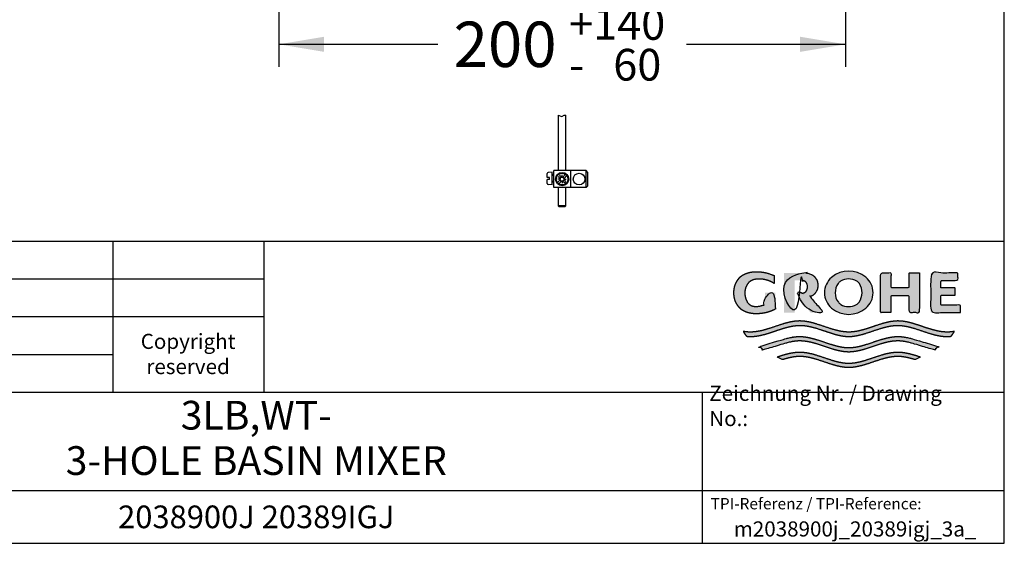
# Model space of a CAD drawing. Units: millimetres. Extents: x 7 to 203, y 5 to 291.
# Drawn here: x 73 to 203, y 5 to 74 of the extents above; entities that cross this region are included whole.
import ezdxf
from ezdxf.enums import TextEntityAlignment as Align

# ---------------------------------------------------------------- set-up
doc = ezdxf.new("R2010")
doc.units = ezdxf.units.MM
for name, color, linetype in [('Default', 7, 'Continuous'), ('Layer3', 7, 'Continuous'), ('Layer4', 7, 'Continuous'), ('MDS_Layer_16', 7, 'Continuous'), ('Standard', 7, 'Continuous')]:
    doc.layers.add(name, color=color, linetype=linetype)
doc.styles.add('SEACAD_Arial', font='arial.ttf')
doc.dimstyles.new('TPI_1_4', dxfattribs={"dimtxt": 6, "dimasz": 6, "dimexe": 3, "dimexo": 0, "dimgap": 1.5, "dimtad": 0, "dimtih": 1, "dimtoh": 1, "dimdec": 0, "dimlfac": 2.666667, "dimtxsty": 'SEACAD_Arial', "dimblk1": '_SE_FILLED', "dimblk2": '_SE_FILLED', "dimsah": 1, "dimcen": 3, "dimadec": 0, "dimazin": 0, "dimtfac": 0.7, "dimtdec": 3, "dimtofl": 0, "dimtmove": 0, "dimatfit": 3, "dimfxl": 1, "dimtolj": 1, "dimarcsym": 0})

# ---------------------------------------------------------------- blocks, each defined once
blk = doc.blocks.new('DMBLK15')
at = {"layer": 'Layer3', "linetype": 'Continuous'}
for points in [[(112.98, 70.04), (112.98, 72.04), (106.98, 71.04)], [(175.98, 70.04), (181.98, 71.04), (175.98, 72.04)]]:
    blk.add_hatch(color=7, dxfattribs=at).paths.add_polyline_path(points)
at = {"layer": 'Layer3', "color": 7, "linetype": 'Continuous'}
for p, q in [((106.98, 94.26), (106.98, 68.04)), ((181.98, 94.26), (181.98, 68.04)), ((106.98, 71.04), (128.02, 71.04)), ((160.93, 71.04), (181.98, 71.04))]:
    blk.add_line(p, q, dxfattribs=at)
at = {"layer": 'Layer3', "color": 7, "linetype": 'Continuous', "style": 'SEACAD_Arial'}
for s, height, p in [('+140', 4.2, (145.41, 75.84)), ('200', 6, (130.12, 74.04)), ('-   60', 4.2, (145.41, 70.44))]:
    blk.add_text(s, height=height, dxfattribs=at).set_placement(p, align=Align.TOP_LEFT)
blk = doc.blocks.new('_SE_FILLED')
at = {"color": 0}
blk.add_line((0, 0), (-1, 0), dxfattribs=at)
blk.add_solid([(0, 0), (-1, -0.1665), (-1, 0.1665), (0, 0)], dxfattribs=at)

msp = doc.modelspace()

# ---------------------------------------------------------------- hatches: boundary and pattern name
at = {"layer": 'Standard', "linetype": 'Continuous'}
for points in [[(172.7172, 36.0072), (172.7172, 38.1606), (171.3135, 38.1606), (171.3135, 36.617), (171.1917, 36.5611), (171.0667, 36.5113), (170.9388, 36.4676), (170.8087, 36.4305), (170.6767, 36.4), (170.5435, 36.3762), (170.4095, 36.3593), (170.2753, 36.3492), (170.1413, 36.3459), (170.0153, 36.3467), (169.8968, 36.3571), (169.7858, 36.3759), (169.6822, 36.4022), (169.5859, 36.4349), (169.4969, 36.4728), (169.3769, 36.5373), (169.2727, 36.6078), (169.1895, 36.6765), (169.1173, 36.7488), (169.0539, 36.8265), (168.9966, 36.9112), (168.943, 37.0045), (168.8907, 37.1081), (168.8365, 37.2274), (168.7844, 37.3635), (168.7525, 37.4657), (168.7241, 37.5785), (168.7002, 37.7031), (168.6818, 37.8408), (168.67, 37.9929), (168.6657, 38.1606), (168.6712, 38.3283), (168.6865, 38.4803), (168.7101, 38.6181), (168.7409, 38.7427), (168.7774, 38.8554), (168.8184, 38.9576), (168.8854, 39.0937), (168.9551, 39.213), (169.0225, 39.3166), (169.0914, 39.4099), (169.1651, 39.4946), (169.2467, 39.5723), (169.3395, 39.6447), (169.4467, 39.7133), (169.5337, 39.7608), (169.6298, 39.8062), (169.7351, 39.8483), (169.8496, 39.8863), (169.9734, 39.9189), (170.1067, 39.9452), (170.2495, 39.9641), (170.4019, 39.9745), (170.564, 39.9753), (170.7941, 39.9679), (171.0249, 39.9456), (171.255, 39.9083), (171.4829, 39.856), (171.7071, 39.789), (171.9263, 39.7076), (172.1391, 39.6124), (172.3443, 39.5043), (172.5406, 39.3842), (172.5406, 40.418), (172.3016, 40.5261), (172.0564, 40.6226), (171.806, 40.7071), (171.5511, 40.779), (171.2928, 40.8381), (171.0321, 40.8841), (170.7698, 40.9169), (170.5071, 40.9366), (170.2448, 40.9431), (169.986, 40.9418), (169.7427, 40.9259), (169.5148, 40.897), (169.302, 40.8567), (169.1042, 40.8066), (168.9214, 40.7485), (168.7534, 40.6838), (168.5999, 40.6143), (168.461, 40.5415), (168.3441, 40.4718), (168.2382, 40.4), (168.1418, 40.3253), (168.0532, 40.2469), (167.9711, 40.1642), (167.8939, 40.0763), (167.7838, 39.9332), (167.6763, 39.7744), (167.602, 39.655), (167.5285, 39.5251), (167.458, 39.3828), (167.3925, 39.2262), (167.3342, 39.0533), (167.2851, 38.8622), (167.2473, 38.6511), (167.223, 38.4179), (167.2141, 38.1608), (167.2141, 38.1606), (167.2141, 38.1603), (167.223, 37.9032), (167.2473, 37.67), (167.2851, 37.4589), (167.3342, 37.2678), (167.3925, 37.0949), (167.458, 36.9383), (167.5285, 36.796), (167.602, 36.6661), (167.6763, 36.5467), (167.7838, 36.3879), (167.8939, 36.2448), (167.9711, 36.157), (168.0532, 36.0742), (168.1418, 35.9959), (168.2382, 35.9212), (168.3441, 35.8493), (168.461, 35.7797), (168.5999, 35.7069), (168.7534, 35.6373), (168.9214, 35.5727), (169.1042, 35.5145), (169.302, 35.4644), (169.5148, 35.4241), (169.7427, 35.3952), (169.986, 35.3793), (170.2448, 35.378), (170.5291, 35.3858), (170.8139, 35.4094), (171.0982, 35.4489), (171.3804, 35.5042), (171.6594, 35.5752), (171.9338, 35.6615), (172.2023, 35.7627), (172.4638, 35.8782)], [(178.3239, 39.1424), (178.3183, 39.2945), (178.3029, 39.4325), (178.279, 39.5574), (178.248, 39.6705), (178.2111, 39.7728), (178.1697, 39.8655), (178.102, 39.989), (178.0316, 40.0972), (177.9636, 40.1912), (177.894, 40.2758), (177.8196, 40.3527), (177.7371, 40.4232), (177.6434, 40.4888), (177.5352, 40.5511), (177.4, 40.6151), (177.244, 40.6736), (177.1283, 40.708), (177.0032, 40.7377), (176.8687, 40.7615), (176.7244, 40.7786), (176.5705, 40.788), (176.4069, 40.7888), (173.8577, 40.7888), (173.8577, 35.5323), (175.2535, 35.5323), (175.2535, 39.784), (176.1576, 39.784), (176.2589, 39.7817), (176.3511, 39.7701), (176.4341, 39.7508), (176.5083, 39.7255), (176.5736, 39.6958), (176.6303, 39.6633), (176.6893, 39.6208), (176.7383, 39.5748), (176.7805, 39.5235), (176.8097, 39.4805), (176.8382, 39.4328), (176.8676, 39.3779), (176.896, 39.3152), (176.9213, 39.2428), (176.9418, 39.1587), (176.9555, 39.0611), (176.9606, 38.948), (176.9555, 38.8349), (176.9418, 38.7373), (176.9213, 38.6532), (176.896, 38.5808), (176.8676, 38.5181), (176.8382, 38.4632), (176.8001, 38.4007), (176.76, 38.3461), (176.7148, 38.2977), (176.6756, 38.2643), (176.6303, 38.2327), (176.5808, 38.204), (176.5246, 38.1772), (176.4616, 38.1536), (176.3916, 38.1342), (176.3148, 38.1202), (176.2308, 38.1126), (175.4289, 38.1126), (177.359, 35.5323), (179.0897, 35.5323), (177.3293, 37.6413), (177.4378, 37.6863), (177.5352, 37.7336), (177.6434, 37.7959), (177.7371, 37.8616), (177.8196, 37.9321), (177.894, 38.0089), (177.9636, 38.0936), (178.0316, 38.1875), (178.102, 38.2958), (178.1697, 38.4193), (178.2111, 38.512), (178.248, 38.6143), (178.279, 38.7273), (178.3029, 38.8523), (178.3183, 38.9902)], [(191.777, 40.7888), (190.4096, 40.7888), (190.4096, 38.8502), (187.9862, 38.8502), (187.9862, 40.7888), (186.6274, 40.7888), (186.6274, 35.5323), (187.9862, 35.5323), (187.9862, 37.7655), (190.4096, 37.7655), (190.4096, 35.5323), (191.777, 35.5323)], [(197.2021, 35.5323), (197.2021, 36.5373), (194.621, 36.5373), (194.621, 37.8293), (196.4923, 37.8293), (196.4923, 38.8023), (194.621, 38.8023), (194.621, 39.7839), (196.8512, 39.7839), (196.8512, 40.7888), (193.2622, 40.7888), (193.2622, 35.5323)], [(195.9438, 32.3981), (196.0283, 32.4984), (196.1095, 32.6016), (196.2123, 32.7434), (196.3085, 32.8897), (196.3979, 33.0401), (196.2355, 33.0143), (196.0731, 32.9927), (195.8566, 32.9708), (195.6401, 32.9573), (195.4236, 32.953), (194.9901, 32.9725), (194.5567, 33.0259), (194.1233, 33.1079), (193.6899, 33.2134), (193.2565, 33.3371), (192.5343, 33.5696), (191.8121, 33.8139), (191.0899, 34.046), (190.6567, 34.1693), (190.2234, 34.2742), (189.7901, 34.3556), (189.3568, 34.4081), (188.9235, 34.4267), (188.4902, 34.4077), (188.0569, 34.3548), (187.6236, 34.273), (187.1903, 34.1677), (186.757, 34.0441), (186.0347, 33.8117), (185.3125, 33.5672), (184.5902, 33.3348), (184.1569, 33.2113), (183.7235, 33.1061), (183.2902, 33.0245), (182.8568, 32.9717), (182.4235, 32.953), (181.9901, 32.9717), (181.5567, 33.0245), (181.1234, 33.1061), (180.69, 33.2113), (180.2567, 33.3348), (179.5344, 33.5672), (178.8122, 33.8117), (178.09, 34.0441), (177.6566, 34.1677), (177.2233, 34.273), (176.79, 34.3548), (176.3567, 34.4077), (175.9234, 34.4267), (175.4901, 34.4081), (175.0568, 34.3556), (174.6235, 34.2742), (174.1903, 34.1693), (173.757, 34.046), (173.0348, 33.8139), (172.3126, 33.5696), (171.5904, 33.3371), (171.157, 33.2134), (170.7237, 33.1079), (170.2903, 33.0259), (169.8568, 32.9725), (169.4233, 32.953), (169.261, 32.9554), (169.0986, 32.963), (168.8821, 32.9807), (168.6656, 33.0067), (168.4491, 33.0401), (168.5154, 32.927), (168.5857, 32.816), (168.6852, 32.6719), (168.7911, 32.5325), (168.9032, 32.3981), (169.0908, 32.3815), (169.2785, 32.3714), (169.4662, 32.3681), (169.8997, 32.3876), (170.3331, 32.441), (170.7665, 32.5231), (171.1999, 32.6286), (171.6333, 32.7523), (172.3555, 32.9848), (173.0777, 33.2292), (173.7998, 33.4612), (174.2331, 33.5846), (174.6664, 33.6895), (175.0997, 33.7709), (175.533, 33.8234), (175.9662, 33.842), (176.3967, 33.8233), (176.8271, 33.771), (177.2576, 33.6902), (177.6881, 33.5861), (178.1185, 33.4637), (178.836, 33.2333), (179.5535, 32.9904), (180.271, 32.7587), (180.7015, 32.6349), (181.132, 32.5288), (181.5625, 32.4456), (181.993, 32.3904), (182.4235, 32.3683), (182.854, 32.3904), (183.2845, 32.4456), (183.715, 32.5288), (184.1455, 32.6349), (184.576, 32.7587), (185.2934, 32.9904), (186.0109, 33.2333), (186.7284, 33.4637), (187.1589, 33.5861), (187.5893, 33.6902), (188.0198, 33.771), (188.4502, 33.8233), (188.8807, 33.842), (189.314, 33.8234), (189.7473, 33.7709), (190.1805, 33.6895), (190.6138, 33.5846), (191.0471, 33.4612), (191.7693, 33.2292), (192.4914, 32.9848), (193.2137, 32.7523), (193.647, 32.6286), (194.0804, 32.5231), (194.5138, 32.441), (194.9473, 32.3876), (195.3807, 32.3681), (195.5684, 32.3714), (195.7561, 32.3815)], [(182.4235, 30.3106), (182.854, 30.3327), (183.2845, 30.3879), (183.715, 30.4711), (184.1455, 30.5772), (184.576, 30.701), (185.2934, 30.9327), (186.0109, 31.1757), (186.7284, 31.406), (187.1589, 31.5284), (187.5893, 31.6325), (188.0198, 31.7133), (188.4502, 31.7656), (188.8807, 31.7843), (189.1187, 31.7786), (189.3567, 31.762), (189.5947, 31.7353), (189.8327, 31.6993), (190.0707, 31.6549), (190.3087, 31.603), (190.6657, 31.513), (191.0227, 31.4109), (193.7332, 30.5977), (193.9134, 30.7386), (194.0851, 30.89), (194.1674, 30.9694), (194.2473, 31.0512), (191.0227, 32.0084), (190.6728, 32.1073), (190.323, 32.1943), (190.0897, 32.2444), (189.8565, 32.2871), (189.6232, 32.3218), (189.39, 32.3476), (189.1568, 32.3635), (188.9235, 32.369), (188.4902, 32.35), (188.0569, 32.2971), (187.6236, 32.2153), (187.1903, 32.11), (186.757, 31.9865), (186.0347, 31.754), (185.3125, 31.5095), (184.5902, 31.2771), (184.1569, 31.1536), (183.7235, 31.0485), (183.2902, 30.9669), (182.8568, 30.9141), (182.4235, 30.8953), (181.9901, 30.9141), (181.5567, 30.9669), (181.1234, 31.0485), (180.69, 31.1536), (180.2567, 31.2771), (179.5344, 31.5095), (178.8122, 31.754), (178.09, 31.9865), (177.6566, 32.11), (177.2233, 32.2153), (176.79, 32.2971), (176.3567, 32.35), (175.9234, 32.369), (175.6902, 32.3635), (175.4569, 32.3476), (175.2237, 32.3218), (174.9904, 32.2871), (174.7572, 32.2444), (174.524, 32.1943), (174.1741, 32.1073), (173.8242, 32.0084), (170.5996, 31.0512), (170.7619, 30.89), (170.9335, 30.7386), (171.0226, 30.6668), (171.1137, 30.5977), (173.8242, 31.4109), (174.1812, 31.513), (174.5382, 31.603), (174.7762, 31.6549), (175.0142, 31.6993), (175.2522, 31.7353), (175.4902, 31.762), (175.7282, 31.7786), (175.9662, 31.7843), (176.3967, 31.7656), (176.8271, 31.7133), (177.2576, 31.6325), (177.6881, 31.5284), (178.1185, 31.406), (178.836, 31.1757), (179.5535, 30.9327), (180.271, 30.701), (180.7015, 30.5772), (181.132, 30.4711), (181.5625, 30.3879), (181.993, 30.3327)], [(182.4235, 28.2529), (182.854, 28.275), (183.2845, 28.3303), (183.715, 28.4135), (184.1455, 28.5195), (184.576, 28.6433), (185.2934, 28.875), (186.0109, 29.118), (186.7284, 29.3484), (187.1589, 29.4707), (187.5893, 29.5748), (188.0198, 29.6556), (188.4502, 29.7079), (188.8807, 29.7266), (189.1366, 29.7201), (189.3926, 29.7009), (189.6485, 29.6702), (189.9045, 29.629), (190.1604, 29.5785), (190.4164, 29.5196), (190.8003, 29.418), (191.1842, 29.3039), (191.9125, 29.6647), (191.4143, 29.8294), (190.9162, 29.9819), (190.5841, 30.0729), (190.252, 30.1526), (189.9199, 30.2186), (189.5877, 30.2686), (189.2556, 30.3003), (188.9235, 30.3113), (188.4902, 30.2923), (188.0569, 30.2394), (187.6236, 30.1576), (187.1903, 30.0524), (186.757, 29.9288), (186.0347, 29.6963), (185.3125, 29.4518), (184.5902, 29.2194), (184.1569, 29.0959), (183.7235, 28.9908), (183.2902, 28.9092), (182.8568, 28.8564), (182.4235, 28.8376), (181.9901, 28.8564), (181.5567, 28.9092), (181.1234, 28.9908), (180.69, 29.0959), (180.2567, 29.2194), (179.5344, 29.4518), (178.8122, 29.6963), (178.09, 29.9288), (177.6566, 30.0524), (177.2233, 30.1576), (176.79, 30.2394), (176.3567, 30.2923), (175.9234, 30.3113), (175.5913, 30.3003), (175.2592, 30.2686), (174.9271, 30.2186), (174.595, 30.1526), (174.2629, 30.0729), (173.9307, 29.9819), (173.4326, 29.8294), (172.9344, 29.6647), (173.6627, 29.3039), (174.0466, 29.418), (174.4305, 29.5196), (174.6865, 29.5785), (174.9424, 29.629), (175.1984, 29.6702), (175.4543, 29.7009), (175.7103, 29.7201), (175.9662, 29.7266), (176.3967, 29.7079), (176.8271, 29.6556), (177.2576, 29.5748), (177.6881, 29.4707), (178.1185, 29.3484), (178.836, 29.118), (179.5535, 28.875), (180.271, 28.6433), (180.7015, 28.5195), (181.132, 28.4135), (181.5625, 28.3303), (181.993, 28.275)]]:
    msp.add_hatch(color=7, dxfattribs=at).paths.add_polyline_path(points)
h = msp.add_hatch(color=7, dxfattribs=at)
edge = h.paths.add_edge_path()
edge.add_arc((182.4155, 38.8482), 3.546, 230.197019, 309.802975)
edge.add_arc((182.9869, 38.1624), 2.6534, 309.802973, 410.558843)
edge.add_arc((182.4165, 37.5302), 3.5043, 49.923269, 130.396348)
edge.add_arc((181.8793, 38.1615), 2.6754, 130.396348, 229.603652)
edge = h.paths.add_edge_path()
edge.add_arc((182.7189, 38.1628), 2.1013, 143.933878, 217.034598)
edge.add_arc((181.8964, 37.5423), 1.071, 217.034598, 240.149448)
edge.add_arc((182.4149, 38.4457), 2.1126, 240.149448, 298.655055)
edge.add_arc((182.9144, 37.5317), 1.071, 298.655055, 326.079392)
edge.add_arc((181.9738, 38.1642), 2.2045, 326.079392, 392.93378)
edge.add_arc((182.9251, 38.7805), 1.071, 32.93378, 59.704331)
edge.add_arc((182.4149, 37.9072), 2.0825, 59.704331, 121.522252)
edge.add_arc((181.8861, 38.7694), 1.071, 121.522252, 143.933878)

# ---------------------------------------------------------------- linework, layer by layer
at = {"layer": 'Default', "color": 7, "linetype": 'Continuous'}
for p, q in [((203.0049, 5), (203.0049, 291)), ((6.6, 45), (203.0049, 45)), ((85, 45), (85, 25)), ((105, 45), (105, 25)), ((6.6, 40), (105, 40)), ((25, 35), (105, 35)), ((25, 30), (85, 30)), ((6.6, 25), (203.0049, 25)), ((163, 25), (163, 5)), ((25, 12), (203.0049, 12))]:
    msp.add_line(p, q, dxfattribs=at)
at = {"layer": 'Layer4', "color": 7, "linetype": 'Continuous'}
for p, q in [((143.9776, 61.6486), (143.9776, 54.3287)), ((144.9776, 54.3287), (144.9776, 61.6486)), ((143.9776, 52.0787), (143.9776, 49.6436)), ((144.9776, 49.6436), (144.9776, 52.0787)), ((144.9776, 49.6436), (143.9776, 49.6436)), ((144.9776, 49.6436), (143.9776, 49.6436)), ((143.9776, 49.6436), (144.1026, 49.5186)), ((144.8526, 49.5186), (144.9776, 49.6436)), ((144.8526, 49.5186), (144.1026, 49.5186))]:
    msp.add_line(p, q, dxfattribs=at)
at = {"layer": 'Layer4', "color": 7}
for p, q in [((143.9776, 61.6486), (144.422, 61.4852)), ((144.422, 61.4852), (144.771, 61.6486)), ((144.771, 61.6486), (144.9776, 61.6486))]:
    msp.add_line(p, q, dxfattribs=at)
at = {"layer": 'MDS_Layer_16', "color": 7, "linetype": 'Continuous'}
for p, q in [((142.5017, 53.4166), (142.5018, 53.9515)), ((143.1518, 54.1229), (142.6159, 54.076)), ((143.1517, 52.4604), (143.1518, 54.1229)), ((143.4017, 53.7916), (143.1517, 53.7916)), ((143.4017, 53.6916), (143.1517, 53.6916)), ((143.4017, 52.0787), (143.4018, 54.3287)), ((145.6518, 54.3287), (143.4018, 54.3287)), ((144.0105, 53.4941), (144.2124, 53.2921)), ((144.1872, 53.6708), (144.3892, 53.4689)), ((144.4776, 53.4323), (144.4776, 53.7537)), ((144.93, 53.8329), (144.566, 53.4689)), ((145.1068, 53.6561), (144.7428, 53.2921)), ((145.6517, 52.0787), (145.6518, 54.3287)), ((147.6518, 54.3287), (145.6518, 54.3287)), ((147.6517, 52.0787), (147.6518, 54.3287)), ((147.9018, 54.0787), (147.6518, 54.3287)), ((147.9018, 52.3287), (147.9018, 54.0787)), ((142.8017, 53.4166), (142.5017, 53.4166)), ((142.5017, 52.6318), (142.5017, 53.1666)), ((142.8017, 53.1666), (142.5017, 53.1666)), ((143.1517, 52.4604), (142.6158, 52.5073)), ((142.8017, 53.1666), (142.8017, 53.4166)), ((143.4017, 52.8916), (143.1517, 52.8916)), ((143.4017, 52.7916), (143.1517, 52.7916)), ((144.2124, 53.1153), (143.8484, 52.7513)), ((144.249, 53.2037), (143.9276, 53.2037)), ((144.3892, 52.9385), (144.0251, 52.5745)), ((144.4776, 52.9751), (144.4776, 52.6537)), ((144.566, 52.9385), (144.7679, 52.7366)), ((144.7061, 53.2037), (145.0276, 53.2037)), ((144.7428, 53.1153), (144.9447, 52.9134)), ((147.6517, 52.0787), (147.9018, 52.3287)), ((145.6517, 52.0787), (143.4017, 52.0787)), ((147.6517, 52.0787), (145.6517, 52.0787))]:
    msp.add_line(p, q, dxfattribs=at)
for centre, radius in [((144.4776, 53.2037), 0.875), ((144.4776, 53.2037), 0.775), ((146.7276, 53.2037), 0.775)]:
    msp.add_circle(centre, radius, dxfattribs=at)
for centre, radius, start, end in [((142.6268, 53.9515), 0.125, 94.998406, 179.997786), ((144.4776, 53.2037), 0.55, 121.862831, 148.135517), ((144.4776, 53.2037), 0.2795, 108.434936, 161.563412), ((144.4776, 53.5573), 0.125, 224.999174, 314.999174), ((144.4776, 53.2037), 0.2795, 18.430597, 71.565851), ((142.6267, 52.6318), 0.125, 179.997786, 264.998406), ((144.124, 53.2037), 0.125, 314.999174, 44.999174), ((144.4776, 53.2037), 0.2795, 198.432497, 251.567123), ((144.4776, 52.8501), 0.125, 44.999174, 134.998651), ((144.4776, 53.2037), 0.2795, 288.43552, 341.56241), ((144.8312, 53.2037), 0.125, 134.998651, 224.999174), ((144.4776, 53.2037), 0.55, 301.862831, 328.135517)]:
    msp.add_arc(centre, radius, start, end, dxfattribs=at)
at = {"layer": 'Standard', "color": 7, "linetype": 'Continuous'}
msp.add_line((6.6, 5), (203.0049, 5), dxfattribs=at)
at = {"layer": 'Standard', "color": 7}
for centre, radius, start, end in [((182.4165, 37.5302), 3.5043, 49.923269, 130.396348), ((181.8793, 38.1615), 2.6754, 130.396348, 229.603652), ((182.7189, 38.1628), 2.1013, 143.933878, 217.034598), ((181.8861, 38.7694), 1.071, 121.522252, 143.933878), ((182.4149, 37.9072), 2.0825, 59.704331, 121.522252), ((182.9251, 38.7805), 1.071, 32.93378, 59.704331), ((181.9738, 38.1642), 2.2045, 326.079392, 32.93378), ((182.9869, 38.1624), 2.6534, 309.802973, 50.558843), ((181.8964, 37.5423), 1.071, 217.034598, 240.149448), ((182.4149, 38.4457), 2.1126, 240.149448, 298.655055), ((182.9144, 37.5317), 1.071, 298.655055, 326.079392), ((182.4155, 38.8482), 3.546, 230.197019, 309.802975)]:
    msp.add_arc(centre, radius, start, end, dxfattribs=at)
at = {"layer": 'Standard', "color": 7, "linetype": 'Continuous'}
for points in [[(172.7172, 36.0072), (172.7172, 38.1606), (171.3135, 38.1606), (171.3135, 36.617), (171.1917, 36.5611), (171.0667, 36.5113), (170.9388, 36.4676), (170.8087, 36.4305), (170.6767, 36.4), (170.5435, 36.3762), (170.4095, 36.3593), (170.2753, 36.3492), (170.1413, 36.3459), (170.0153, 36.3467), (169.8968, 36.3571), (169.7858, 36.3759), (169.6822, 36.4022), (169.5859, 36.4349), (169.4969, 36.4728), (169.3769, 36.5373), (169.2727, 36.6078), (169.1895, 36.6765), (169.1173, 36.7488), (169.0539, 36.8265), (168.9966, 36.9112), (168.943, 37.0045), (168.8907, 37.1081), (168.8365, 37.2274), (168.7844, 37.3635), (168.7525, 37.4657), (168.7241, 37.5785), (168.7002, 37.7031), (168.6818, 37.8408), (168.67, 37.9929), (168.6657, 38.1606), (168.6712, 38.3283), (168.6865, 38.4803), (168.7101, 38.6181), (168.7409, 38.7427), (168.7774, 38.8554), (168.8184, 38.9576), (168.8854, 39.0937), (168.9551, 39.213), (169.0225, 39.3166), (169.0914, 39.4099), (169.1651, 39.4946), (169.2467, 39.5723), (169.3395, 39.6447), (169.4467, 39.7133), (169.5337, 39.7608), (169.6298, 39.8062), (169.7351, 39.8483), (169.8496, 39.8863), (169.9734, 39.9189), (170.1067, 39.9452), (170.2495, 39.9641), (170.4019, 39.9745), (170.564, 39.9753), (170.7941, 39.9679), (171.0249, 39.9456), (171.255, 39.9083), (171.4829, 39.856), (171.7071, 39.789), (171.9263, 39.7076), (172.1391, 39.6124), (172.3443, 39.5043), (172.5406, 39.3842), (172.5406, 40.418), (172.3016, 40.5261), (172.0564, 40.6226), (171.806, 40.7071), (171.5511, 40.779), (171.2928, 40.8381), (171.0321, 40.8841), (170.7698, 40.9169), (170.5071, 40.9366), (170.2448, 40.9431), (169.986, 40.9418), (169.7427, 40.9259), (169.5148, 40.897), (169.302, 40.8567), (169.1042, 40.8066), (168.9214, 40.7485), (168.7534, 40.6838), (168.5999, 40.6143), (168.461, 40.5415), (168.3441, 40.4718), (168.2382, 40.4), (168.1418, 40.3253), (168.0532, 40.2469), (167.9711, 40.1642), (167.8939, 40.0763), (167.7838, 39.9332), (167.6763, 39.7744), (167.602, 39.655), (167.5285, 39.5251), (167.458, 39.3828), (167.3925, 39.2262), (167.3342, 39.0533), (167.2851, 38.8622), (167.2473, 38.6511), (167.223, 38.4179), (167.2141, 38.1608), (167.2141, 38.1606), (167.2141, 38.1603), (167.223, 37.9032), (167.2473, 37.67), (167.2851, 37.4589), (167.3342, 37.2678), (167.3925, 37.0949), (167.458, 36.9383), (167.5285, 36.796), (167.602, 36.6661), (167.6763, 36.5467), (167.7838, 36.3879), (167.8939, 36.2448), (167.9711, 36.157), (168.0532, 36.0742), (168.1418, 35.9959), (168.2382, 35.9212), (168.3441, 35.8493), (168.461, 35.7797), (168.5999, 35.7069), (168.7534, 35.6373), (168.9214, 35.5727), (169.1042, 35.5145), (169.302, 35.4644), (169.5148, 35.4241), (169.7427, 35.3952), (169.986, 35.3793), (170.2448, 35.378), (170.5291, 35.3858), (170.8139, 35.4094), (171.0982, 35.4489), (171.3804, 35.5042), (171.6594, 35.5752), (171.9338, 35.6615), (172.2023, 35.7627), (172.4638, 35.8782), (172.7172, 36.0072)], [(178.3239, 39.1424), (178.3183, 39.2945), (178.3029, 39.4325), (178.279, 39.5574), (178.248, 39.6705), (178.2111, 39.7728), (178.1697, 39.8655), (178.102, 39.989), (178.0316, 40.0972), (177.9636, 40.1912), (177.894, 40.2758), (177.8196, 40.3527), (177.7371, 40.4232), (177.6434, 40.4888), (177.5352, 40.5511), (177.4, 40.6151), (177.244, 40.6736), (177.1283, 40.708), (177.0032, 40.7377), (176.8687, 40.7615), (176.7244, 40.7786), (176.5705, 40.788), (176.4069, 40.7888), (173.8577, 40.7888), (173.8577, 35.5323), (175.2535, 35.5323), (175.2535, 39.784), (176.1576, 39.784), (176.2589, 39.7817), (176.3511, 39.7701), (176.4341, 39.7508), (176.5083, 39.7255), (176.5736, 39.6958), (176.6303, 39.6633), (176.6893, 39.6208), (176.7383, 39.5748), (176.7805, 39.5235), (176.8097, 39.4805), (176.8382, 39.4328), (176.8676, 39.3779), (176.896, 39.3152), (176.9213, 39.2428), (176.9418, 39.1587), (176.9555, 39.0611), (176.9606, 38.948), (176.9555, 38.8349), (176.9418, 38.7373), (176.9213, 38.6532), (176.896, 38.5808), (176.8676, 38.5181), (176.8382, 38.4632), (176.8001, 38.4007), (176.76, 38.3461), (176.7148, 38.2977), (176.6756, 38.2643), (176.6303, 38.2327), (176.5808, 38.204), (176.5246, 38.1772), (176.4616, 38.1536), (176.3916, 38.1342), (176.3148, 38.1202), (176.2308, 38.1126), (175.4289, 38.1126), (177.359, 35.5323), (179.0897, 35.5323), (177.3293, 37.6413), (177.4378, 37.6863), (177.5352, 37.7336), (177.6434, 37.7959), (177.7371, 37.8616), (177.8196, 37.9321), (177.894, 38.0089), (177.9636, 38.0936), (178.0316, 38.1875), (178.102, 38.2958), (178.1697, 38.4193), (178.2111, 38.512), (178.248, 38.6143), (178.279, 38.7273), (178.3029, 38.8523), (178.3183, 38.9902), (178.3239, 39.1424)], [(191.777, 40.7888), (190.4096, 40.7888), (190.4096, 38.8502), (187.9862, 38.8502), (187.9862, 40.7888), (186.6274, 40.7888), (186.6274, 35.5323), (187.9862, 35.5323), (187.9862, 37.7655), (190.4096, 37.7655), (190.4096, 35.5323), (191.777, 35.5323), (191.777, 40.7888)], [(197.2021, 35.5323), (193.2622, 35.5323), (193.2622, 40.7888), (196.8512, 40.7888), (196.8512, 39.7839), (194.621, 39.7839), (194.621, 38.8023), (196.4923, 38.8023), (196.4923, 37.8293), (194.621, 37.8293), (194.621, 36.5373), (197.2021, 36.5373), (197.2021, 35.5323)], [(195.9438, 32.3981), (195.7561, 32.3815), (195.5684, 32.3714), (195.3807, 32.3681), (194.9473, 32.3876), (194.5138, 32.441), (194.0804, 32.5231), (193.647, 32.6286), (193.2137, 32.7523), (192.4914, 32.9848), (191.7693, 33.2292), (191.0471, 33.4612), (190.6138, 33.5846), (190.1805, 33.6895), (189.7473, 33.7709), (189.314, 33.8234), (188.8807, 33.842), (188.4502, 33.8233), (188.0198, 33.771), (187.5893, 33.6902), (187.1589, 33.5861), (186.7284, 33.4637), (186.0109, 33.2333), (185.2934, 32.9904), (184.576, 32.7587), (184.1455, 32.6349), (183.715, 32.5288), (183.2845, 32.4456), (182.854, 32.3904), (182.4235, 32.3683), (181.993, 32.3904), (181.5625, 32.4456), (181.132, 32.5288), (180.7015, 32.6349), (180.271, 32.7587), (179.5535, 32.9904), (178.836, 33.2333), (178.1185, 33.4637), (177.6881, 33.5861), (177.2576, 33.6902), (176.8271, 33.771), (176.3967, 33.8233), (175.9662, 33.842), (175.533, 33.8234), (175.0997, 33.7709), (174.6664, 33.6895), (174.2331, 33.5846), (173.7998, 33.4612), (173.0777, 33.2292), (172.3555, 32.9848), (171.6333, 32.7523), (171.1999, 32.6286), (170.7665, 32.5231), (170.3331, 32.441), (169.8997, 32.3876), (169.4662, 32.3681), (169.2785, 32.3714), (169.0908, 32.3815), (168.9032, 32.3981), (168.7911, 32.5325), (168.6852, 32.6719), (168.5857, 32.816), (168.5154, 32.927), (168.4491, 33.0401), (168.6656, 33.0067), (168.8821, 32.9807), (169.0986, 32.963), (169.261, 32.9554), (169.4233, 32.953), (169.8568, 32.9725), (170.2903, 33.0259), (170.7237, 33.1079), (171.157, 33.2134), (171.5904, 33.3371), (172.3126, 33.5696), (173.0348, 33.8139), (173.757, 34.046), (174.1903, 34.1693), (174.6235, 34.2742), (175.0568, 34.3556), (175.4901, 34.4081), (175.9234, 34.4267), (176.3567, 34.4077), (176.79, 34.3548), (177.2233, 34.273), (177.6566, 34.1677), (178.09, 34.0441), (178.8122, 33.8117), (179.5344, 33.5672), (180.2567, 33.3348), (180.69, 33.2113), (181.1234, 33.1061), (181.5567, 33.0245), (181.9901, 32.9717), (182.4235, 32.953), (182.8568, 32.9717), (183.2902, 33.0245), (183.7235, 33.1061), (184.1569, 33.2113), (184.5902, 33.3348), (185.3125, 33.5672), (186.0347, 33.8117), (186.757, 34.0441), (187.1903, 34.1677), (187.6236, 34.273), (188.0569, 34.3548), (188.4902, 34.4077), (188.9235, 34.4267), (189.3568, 34.4081), (189.7901, 34.3556), (190.2234, 34.2742), (190.6567, 34.1693), (191.0899, 34.046), (191.8121, 33.8139), (192.5343, 33.5696), (193.2565, 33.3371), (193.6899, 33.2134), (194.1233, 33.1079), (194.5567, 33.0259), (194.9901, 32.9725), (195.4236, 32.953), (195.6401, 32.9573), (195.8566, 32.9708), (196.0731, 32.9927), (196.2355, 33.0143), (196.3979, 33.0401), (196.3085, 32.8897), (196.2123, 32.7434), (196.1095, 32.6016), (196.0283, 32.4984), (195.9438, 32.3981)], [(182.4235, 30.3106), (182.854, 30.3327), (183.2845, 30.3879), (183.715, 30.4711), (184.1455, 30.5772), (184.576, 30.701), (185.2934, 30.9327), (186.0109, 31.1757), (186.7284, 31.406), (187.1589, 31.5284), (187.5893, 31.6325), (188.0198, 31.7133), (188.4502, 31.7656), (188.8807, 31.7843), (189.1187, 31.7786), (189.3567, 31.762), (189.5947, 31.7353), (189.8327, 31.6993), (190.0707, 31.6549), (190.3087, 31.603), (190.6657, 31.513), (191.0227, 31.4109), (193.7332, 30.5977), (193.9134, 30.7386), (194.0851, 30.89), (194.1674, 30.9694), (194.2473, 31.0512), (191.0227, 32.0084), (190.6728, 32.1073), (190.323, 32.1943), (190.0897, 32.2444), (189.8565, 32.2871), (189.6232, 32.3218), (189.39, 32.3476), (189.1568, 32.3635), (188.9235, 32.369), (188.4902, 32.35), (188.0569, 32.2971), (187.6236, 32.2153), (187.1903, 32.11), (186.757, 31.9865), (186.0347, 31.754), (185.3125, 31.5095), (184.5902, 31.2771), (184.1569, 31.1536), (183.7235, 31.0485), (183.2902, 30.9669), (182.8568, 30.9141), (182.4235, 30.8953), (181.9901, 30.9141), (181.5567, 30.9669), (181.1234, 31.0485), (180.69, 31.1536), (180.2567, 31.2771), (179.5344, 31.5095), (178.8122, 31.754), (178.09, 31.9865), (177.6566, 32.11), (177.2233, 32.2153), (176.79, 32.2971), (176.3567, 32.35), (175.9234, 32.369), (175.6902, 32.3635), (175.4569, 32.3476), (175.2237, 32.3218), (174.9904, 32.2871), (174.7572, 32.2444), (174.524, 32.1943), (174.1741, 32.1073), (173.8242, 32.0084), (170.5996, 31.0512), (170.7619, 30.89), (170.9335, 30.7386), (171.0226, 30.6668), (171.1137, 30.5977), (173.8242, 31.4109), (174.1812, 31.513), (174.5382, 31.603), (174.7762, 31.6549), (175.0142, 31.6993), (175.2522, 31.7353), (175.4902, 31.762), (175.7282, 31.7786), (175.9662, 31.7843), (176.3967, 31.7656), (176.8271, 31.7133), (177.2576, 31.6325), (177.6881, 31.5284), (178.1185, 31.406), (178.836, 31.1757), (179.5535, 30.9327), (180.271, 30.701), (180.7015, 30.5772), (181.132, 30.4711), (181.5625, 30.3879), (181.993, 30.3327), (182.4235, 30.3106)], [(182.4235, 28.2529), (182.854, 28.275), (183.2845, 28.3303), (183.715, 28.4135), (184.1455, 28.5195), (184.576, 28.6433), (185.2934, 28.875), (186.0109, 29.118), (186.7284, 29.3484), (187.1589, 29.4707), (187.5893, 29.5748), (188.0198, 29.6556), (188.4502, 29.7079), (188.8807, 29.7266), (189.1366, 29.7201), (189.3926, 29.7009), (189.6485, 29.6702), (189.9045, 29.629), (190.1604, 29.5785), (190.4164, 29.5196), (190.8003, 29.418), (191.1842, 29.3039), (191.9125, 29.6647), (191.4143, 29.8294), (190.9162, 29.9819), (190.5841, 30.0729), (190.252, 30.1526), (189.9199, 30.2186), (189.5877, 30.2686), (189.2556, 30.3003), (188.9235, 30.3113), (188.4902, 30.2923), (188.0569, 30.2394), (187.6236, 30.1576), (187.1903, 30.0524), (186.757, 29.9288), (186.0347, 29.6963), (185.3125, 29.4518), (184.5902, 29.2194), (184.1569, 29.0959), (183.7235, 28.9908), (183.2902, 28.9092), (182.8568, 28.8564), (182.4235, 28.8376), (181.9901, 28.8564), (181.5567, 28.9092), (181.1234, 28.9908), (180.69, 29.0959), (180.2567, 29.2194), (179.5344, 29.4518), (178.8122, 29.6963), (178.09, 29.9288), (177.6566, 30.0524), (177.2233, 30.1576), (176.79, 30.2394), (176.3567, 30.2923), (175.9234, 30.3113), (175.5913, 30.3003), (175.2592, 30.2686), (174.9271, 30.2186), (174.595, 30.1526), (174.2629, 30.0729), (173.9307, 29.9819), (173.4326, 29.8294), (172.9344, 29.6647), (173.6627, 29.3039), (174.0466, 29.418), (174.4305, 29.5196), (174.6865, 29.5785), (174.9424, 29.629), (175.1984, 29.6702), (175.4543, 29.7009), (175.7103, 29.7201), (175.9662, 29.7266), (176.3967, 29.7079), (176.8271, 29.6556), (177.2576, 29.5748), (177.6881, 29.4707), (178.1185, 29.3484), (178.836, 29.118), (179.5535, 28.875), (180.271, 28.6433), (180.7015, 28.5195), (181.132, 28.4135), (181.5625, 28.3303), (181.993, 28.275), (182.4235, 28.2529)]]:
    msp.add_open_spline(points, degree=1, dxfattribs=at)

# ---------------------------------------------------------------- texts
at = {"layer": 'Default'}
for s, insert, char_height, width, attachment_point in [('{\\fArial|b0||i0||c0|p34;\\C7;\\H2.;\\W1.;Copyright\\P}{\\fArial|b0||i0||c0|p34;\\C7;\\H2.;\\W1.;reserved}', (94.9747, 30.06), 2, 19.973872, 5), ('{\\fArial|b0||i0||c0|p34;\\C7;\\H2.;\\W1.;Zeichnung Nr. / Drawing No.:}', (163.9514, 23.1839), 2, 36.086967, 4), ('{\\fSolid Edge ISO|b0||i0||c0|p34;\\C7;\\H3.8;\\W1.;3LB,WT-}', (104, 21.95), 3.8, 78, 5), ('{\\fSolid Edge ISO|b0||i0||c0|p34;\\C7;\\H3.8;\\W1.;3-HOLE BASIN MIXER}', (104, 15.95), 3.8, 78, 5), ('{\\fArial|b0||i0||c0|p34;\\C7;\\H1.5;\\W1.;TPI-Referenz / TPI-Reference:}', (178.0917, 10.2441), 1.5, 28.467401, 5), ('{\\fSolid Edge ISO|b0||i0||c0|p34;\\C7;\\H3.;\\W1.;2038900J 20389IGJ}', (104, 8.5), 3, 112, 5), ('{\\fArial|b0||i0||c0|p34;\\C7;\\H2.;\\W1.;m2038900j_20389igj_3a_}', (183.25, 6.9), 2, 37.5, 5)]:
    msp.add_mtext(s, dxfattribs=dict(at, insert=insert, char_height=char_height, width=width, attachment_point=attachment_point))

# ---------------------------------------------------------------- dimensions: what is measured, and where the dimension line sits
at = {"layer": 'Layer3', "color": 7, "linetype": 'Continuous'}
dim = msp.add_linear_dim(base=(106.9776, 71.0361), p1=(106.9776, 94.2613), p2=(181.9776, 94.2613), angle=0, text='\\A1;<>{\\H0.7x; \\S+140^    60;}', dimstyle='TPI_1_4', dxfattribs=at)
dim.commit()
dim.dimension.update_dxf_attribs({"geometry": 'DMBLK15', "text_midpoint": (144.4776, 71.0361), "dimtype": 161})

doc.saveas('drawing.dxf')
